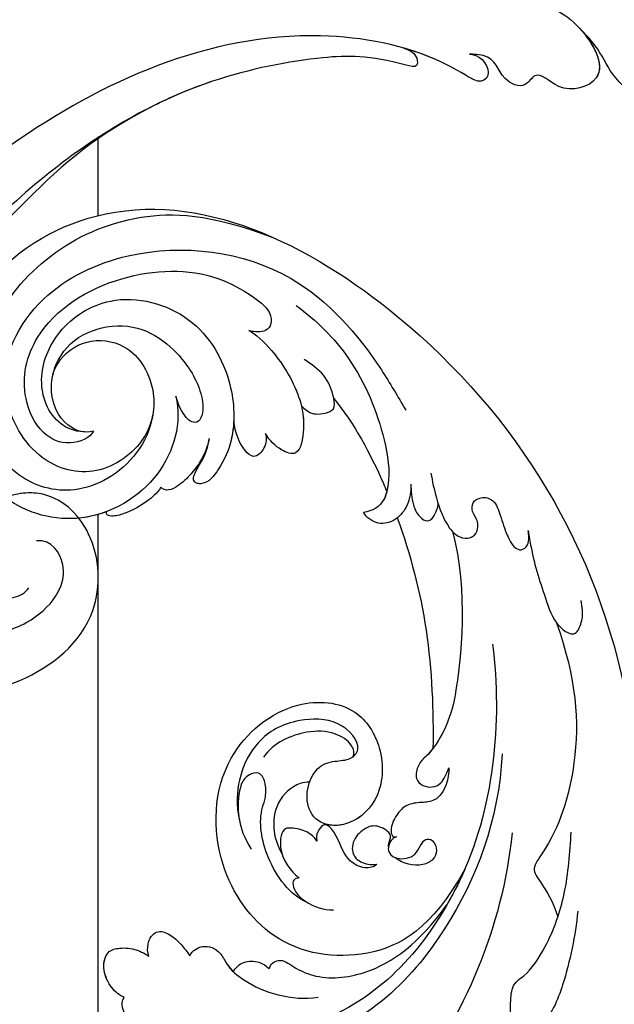
# Model space of a CAD drawing. Units: millimetres. Extents: x 817 to 2077, y 654 to 1545.
# Drawn here: x 1879 to 1889, y 1174 to 1191 of the extents above; entities that cross this region are included whole.
import ezdxf
from ezdxf.xclip import XClip

# ---------------------------------------------------------------- set-up
doc = ezdxf.new("R2010")
doc.units = ezdxf.units.MM
doc.header["$XCLIPFRAME"] = 2
for name, color, linetype in [('H-05.木作(粗線)', 3, 'Continuous'), ('H-06.木作(細線)', 8, 'Continuous'), ('H-08.木作(細線)', 8, 'Continuous')]:
    doc.layers.add(name, color=color, linetype=linetype)

# ---------------------------------------------------------------- blocks, each defined once
blk = doc.blocks.new('SE-21116L-d')
at = {"layer": 'H-08.木作(細線)'}
blk.add_lwpolyline([(10.256, -112.028, 0.209361), (30.85, -63.467, 0.159426), (12.232, -5.676, -0.017649), (4.597, 5.56)], format="xyb", dxfattribs=at)
for points, knots in [([(21.464, -58.942), (21.463, -53.136), (18.666, -41.268), (7.932, -27.918), (-4.354, -21.694), (-12.85, -20.918), (-19.217, -21.322), (-23.38, -17.674), (-24.043, -14.974)], [0, 0, 0, 0, 16.626899, 37.288426, 49.162139, 57.493335, 63.253764, 70.89092, 70.89092, 70.89092, 70.89092]), ([(21.464, -58.942), (21.463, -53.136), (18.666, -41.268), (7.932, -27.918), (-4.354, -21.694), (-12.85, -20.918), (-19.217, -21.322), (-23.38, -17.674), (-24.043, -14.974)], [0, 0, 0, 0, 16.626899, 37.288426, 49.162139, 57.493335, 63.253764, 70.89092, 70.89092, 70.89092, 70.89092]), ([(6.746, -36.945), (7.132, -37.413), (8.456, -37.54), (9.862, -38.269), (9.361, -39.547), (7.976, -38.707), (6.759, -36.653), (4.317, -35.1), (1.801, -34.622), (-0.495, -36.994), (1.379, -41.306), (5.182, -43.906), (7.711, -44.199), (9.238, -45.066), (9.806, -45.377)], [0, 0, 0, 0, 1.324242, 3.710313, 4.508207, 5.979211, 8.040627, 10.75291, 13.735986, 15.137873, 21.198981, 24.614951, 27.449076, 29.347163, 29.347163, 29.347163, 29.347163]), ([(1.014, -35.478), (0.864, -35.627), (-0.375, -37.271), (1.379, -41.306), (5.182, -43.906), (7.711, -44.199), (9.238, -45.066), (9.806, -45.377)], [14.432824, 14.432824, 14.432824, 14.432824, 15.137873, 21.198981, 24.614951, 27.449076, 29.347163, 29.347163, 29.347163, 29.347163]), ([(1.014, -35.478), (0.864, -35.627), (-0.375, -37.271), (1.379, -41.306), (5.182, -43.906), (7.711, -44.199), (9.238, -45.066), (9.806, -45.377)], [14.432824, 14.432824, 14.432824, 14.432824, 15.137873, 21.198981, 24.614951, 27.449076, 29.347163, 29.347163, 29.347163, 29.347163]), ([(11.971, -47.252), (11.608, -46.581), (9.861, -45.058), (4.817, -43.553), (4.752, -48.517), (7.54, -49.658), (5.975, -51.245), (7.626, -53.15), (9.517, -52.707), (10.274, -55.407), (9.797, -53.707), (7.834, -53.508), (7.62, -54.805), (8.834, -55.977), (11.872, -59.046), (18.189, -71.947), (15.118, -91.354), (5.698, -109.922), (-7.821, -120.352), (-22.179, -119.831), (-30.52, -113.011), (-31.268, -104.463), (-28.086, -97.277), (-20.463, -95.564), (-15.34, -98.683), (-15.384, -104.006), (-17.563, -106.294), (-19.825, -106.323), (-20.326, -105.293), (-20.283, -105.077)], [0, 0, 0, 0, 2.697529, 7.460353, 10.588415, 12.88655, 13.983174, 15.846762, 18.673425, 19.837971, 20.901737, 22.617466, 22.666506, 23.670843, 26.403163, 36.879378, 64.885992, 82.273909, 100.115844, 113.163168, 123.278331, 129.520202, 138.008175, 144.345835, 149.885422, 154.36555, 157.111237, 159.115585, 159.629521, 159.629521, 159.629521, 159.629521]), ([(11.971, -47.252), (11.608, -46.581), (9.861, -45.058), (4.817, -43.553), (4.752, -48.517), (7.54, -49.658), (5.975, -51.245), (7.626, -53.15), (9.517, -52.707), (10.274, -55.407), (9.797, -53.707), (7.834, -53.508), (7.62, -54.805), (8.834, -55.977), (10.361, -57.52), (11.501, -59.124), (12.078, -60.076)], [0, 0, 0, 0, 2.697529, 7.460353, 10.588415, 12.88655, 13.983174, 15.846762, 18.673425, 19.837971, 20.901737, 22.617466, 22.666506, 23.670843, 26.403163, 29.813269, 29.813269, 29.813269, 29.813269]), ([(9.809, -45.378), (8.294, -44.596), (4.815, -43.7), (4.752, -48.517), (7.54, -49.658), (5.975, -51.245), (7.626, -53.15), (9.517, -52.707), (10.274, -55.407), (9.797, -53.707), (7.834, -53.508), (7.62, -54.805), (8.834, -55.977), (10.361, -57.52), (11.501, -59.124), (12.078, -60.076)], [2.999144, 2.999144, 2.999144, 2.999144, 7.460353, 10.588415, 12.88655, 13.983174, 15.846762, 18.673425, 19.837971, 20.901737, 22.617466, 22.666506, 23.670843, 26.403163, 29.813269, 29.813269, 29.813269, 29.813269]), ([(12.078, -60.076), (11.803, -59.634), (11.196, -59.117), (10.115, -59.387), (12.224, -62.848), (13.365, -67.2), (14.213, -78.351), (10.417, -92.006), (2.766, -104.782), (-7.028, -114.932), (-17.958, -116.133), (-24.288, -112.468), (-26.432, -107.997), (-26.511, -103.658), (-25.142, -100.724), (-23.508, -99.417), (-21.727, -99.019), (-19.986, -99.533), (-19.766, -100.814)], [0, 0, 0, 0, 1.080876, 1.668337, 2.468199, 9.574261, 19.296197, 34.581682, 51.420153, 65.283979, 74.970541, 81.583681, 86.424717, 90.247496, 93.241292, 94.805924, 95.801417, 98.548367, 98.548367, 98.548367, 98.548367]), ([(12.078, -60.076), (11.803, -59.634), (11.196, -59.117), (10.115, -59.387), (12.224, -62.848), (13.365, -67.2), (14.213, -78.351), (10.417, -92.006), (2.766, -104.782), (-7.028, -114.932), (-17.958, -116.133), (-24.288, -112.468), (-26.432, -107.997), (-26.511, -103.658), (-25.142, -100.724), (-23.508, -99.417), (-21.727, -99.019), (-19.986, -99.533), (-19.766, -100.814)], [0, 0, 0, 0, 1.080876, 1.668337, 2.468199, 9.574261, 19.296197, 34.581682, 51.420153, 65.283979, 74.970541, 81.583681, 86.424717, 90.247496, 93.241292, 94.805924, 95.801417, 98.548367, 98.548367, 98.548367, 98.548367]), ([(12.078, -60.076), (11.803, -59.634), (11.196, -59.117), (10.115, -59.387), (12.224, -62.848), (13.365, -67.2), (13.958, -74.995), (13.261, -80.125), (12.884, -81.97)], [0, 0, 0, 0, 1.080876, 1.668337, 2.468199, 9.574261, 19.296197, 24.916133, 24.916133, 24.916133, 24.916133]), ([(12.884, -81.97), (11.666, -87.663), (8.034, -94.357), (2.023, -104.165), (-6.746, -110.025), (-13.501, -112.035), (-18.602, -111.867), (-21.249, -110.339), (-21.661, -108.466), (-21.116, -107.104), (-21.22, -106.14), (-22.086, -105.68), (-23.281, -107.013), (-23.284, -109.376), (-21.74, -112.836), (-16.317, -115.261), (-9.663, -114.308), (-4.983, -111.849), (-2.795, -110.172), (-1.066, -108.451)], [0, 0, 0, 0, 11.710148, 22.506969, 34.442881, 42.745743, 46.387461, 48.308025, 50.715373, 51.651651, 52.60653, 53.321918, 54.436748, 57.062999, 59.138341, 65.879456, 73.611446, 77.375683, 81.608133, 81.608133, 81.608133, 81.608133]), ([(12.884, -81.97), (11.666, -87.663), (8.034, -94.357), (2.023, -104.165), (-6.746, -110.025), (-13.501, -112.035), (-18.602, -111.867), (-21.249, -110.339), (-21.661, -108.466), (-21.214, -107.349), (-21.182, -106.96), (-21.181, -106.897)], [0, 0, 0, 0, 11.710148, 22.506969, 34.442881, 42.745743, 46.387461, 48.308025, 50.715373, 51.651651, 51.832352, 51.832352, 51.832352, 51.832352]), ([(12.884, -81.97), (11.666, -87.663), (8.034, -94.357), (2.023, -104.165), (-6.746, -110.025), (-13.501, -112.035), (-18.602, -111.867), (-21.249, -110.339), (-21.661, -108.466), (-21.214, -107.349), (-21.182, -106.96), (-21.181, -106.897)], [0, 0, 0, 0, 11.710148, 22.506969, 34.442881, 42.745743, 46.387461, 48.308025, 50.715373, 51.651651, 51.832352, 51.832352, 51.832352, 51.832352]), ([(-29.809, -111.902), (-29.888, -111.741), (-30.808, -109.72), (-31.268, -104.463), (-28.086, -97.277), (-20.463, -95.564), (-16.226, -98.143), (-15.608, -100.681), (-15.553, -101.279)], [122.727902, 122.727902, 122.727902, 122.727902, 123.278331, 129.520202, 138.008175, 144.345835, 149.885422, 151.535469, 151.535469, 151.535469, 151.535469]), ([(-29.809, -111.902), (-29.888, -111.741), (-30.808, -109.72), (-31.268, -104.463), (-28.086, -97.277), (-20.463, -95.564), (-16.226, -98.143), (-15.608, -100.681), (-15.553, -101.279)], [122.727902, 122.727902, 122.727902, 122.727902, 123.278331, 129.520202, 138.008175, 144.345835, 149.885422, 151.535469, 151.535469, 151.535469, 151.535469]), ([(-20.283, -105.077), (-20.331, -105.333), (-20.861, -106.065), (-22.762, -105.861), (-24.115, -104.407), (-23.736, -102.817), (-23.409, -102.486)], [0, 0, 0, 0, 0.699167, 2.64799, 4.898173, 6.318554, 6.318554, 6.318554, 6.318554])]:
    blk.add_open_spline(points, degree=3, knots=knots, dxfattribs=at)
blk = doc.blocks.new('SE-21039L-d')
at = {"layer": 'H-08.木作(細線)'}
for points, knots in [([(1.578, -37.936), (2.618, -29.899), (0.233, -15.602), (-11.609, 0.29), (-18.207, 6.695), (-27.996, 13.823), (-33.25, 17.133), (-37.083, 21.809)], [0, 0, 0, 0, 0.0572105, 0.1046729, 0.1400097, 0.1587617, 0.1828641, 0.1828641, 0.1828641, 0.1828641]), ([(-34.552, -67.03), (-33.516, -64.993), (-33.642, -59.817), (-39.366, -54.322), (-47.348, -54.599), (-53.711, -61.467), (-53.706, -72.763), (-40.824, -85.352), (-13.063, -79.035), (6.558, -59.377), (13.807, -35.307), (16.988, -26.289), (26.64, -8.528), (45.228, -6.88), (48.061, -10.885), (48.535, -12.132)], [0, 0, 0, 0, 0.0168584, 0.0347916, 0.051214, 0.0714848, 0.098182, 0.1254944, 0.1914249, 0.2800678, 0.3143809, 0.352378, 0.4038312, 0.436148, 0.4476005, 0.4476005, 0.4476005, 0.4476005]), ([(-34.552, -67.03), (-33.516, -64.993), (-33.642, -59.817), (-39.366, -54.322), (-47.348, -54.599), (-53.711, -61.467), (-53.706, -72.763), (-40.824, -85.352), (-13.063, -79.035), (6.558, -59.377), (13.807, -35.307), (16.988, -26.289), (26.64, -8.528), (45.228, -6.88), (48.061, -10.885), (48.535, -12.132)], [0, 0, 0, 0, 0.0168584, 0.0347916, 0.051214, 0.0714848, 0.098182, 0.1254944, 0.1914249, 0.2800678, 0.3143809, 0.352378, 0.4038312, 0.436148, 0.4476005, 0.4476005, 0.4476005, 0.4476005]), ([(-37.946, -56.21), (-38.546, -55.801), (-41.233, -54.387), (-47.348, -54.599), (-53.711, -61.467), (-53.706, -72.763), (-40.824, -85.352), (-13.063, -79.035), (6.558, -59.377), (13.807, -35.307), (16.988, -26.289), (26.64, -8.528), (45.228, -6.88), (48.061, -10.885), (48.535, -12.132)], [0.0296341, 0.0296341, 0.0296341, 0.0296341, 0.0347916, 0.051214, 0.0714848, 0.098182, 0.1254944, 0.1914249, 0.2800678, 0.3143809, 0.352378, 0.4038312, 0.436148, 0.4476005, 0.4476005, 0.4476005, 0.4476005]), ([(-0.81, -44.214), (0.223, -38.741), (-1.106, -27.993), (-8.313, -16.564), (-20.415, -13.035), (-24.598, -14.036), (-26.737, -15.311), (-27.069, -16.537), (-26.924, -16.828)], [0, 0, 0, 0, 0.0388064, 0.0802255, 0.1026862, 0.1093087, 0.1165223, 0.1187678, 0.1187678, 0.1187678, 0.1187678]), ([(-0.81, -44.214), (0.223, -38.741), (-1.106, -27.993), (-8.313, -16.564), (-20.415, -13.035), (-24.598, -14.036), (-26.737, -15.311), (-27.069, -16.537), (-26.924, -16.828)], [0, 0, 0, 0, 0.0388064, 0.0802255, 0.1026862, 0.1093087, 0.1165223, 0.1187678, 0.1187678, 0.1187678, 0.1187678]), ([(-19.422, -13.718), (-20.387, -13.574), (-22.246, -13.473), (-24.598, -14.036), (-26.737, -15.311), (-27.069, -16.537), (-26.924, -16.828)], [0.09611093, 0.09611093, 0.09611093, 0.09611093, 0.1026862, 0.10930874, 0.11652226, 0.11876785, 0.11876785, 0.11876785, 0.11876785]), ([(-3.754, -52.97), (-1.413, -46.869), (-0.31, -38.939), (-3.292, -26.808), (-6.944, -19.966), (-16.58, -15.24), (-21.329, -15.106), (-23.082, -15.847)], [0, 0, 0, 0, 0.0503329, 0.0536396, 0.0942305, 0.1102088, 0.1197028, 0.1197028, 0.1197028, 0.1197028]), ([(-26.924, -16.828), (-27.344, -16.925), (-28.152, -17.266), (-29.285, -18.629), (-29.335, -20.235), (-28.402, -20.797), (-27.099, -21.072), (-26.188, -20.866), (-25.734, -20.704)], [0, 0, 0, 0, 0.00307637, 0.00626453, 0.00947168, 0.01271124, 0.01646341, 0.0197056, 0.0197056, 0.0197056, 0.0197056]), ([(-26.924, -16.828), (-27.344, -16.925), (-28.152, -17.266), (-29.285, -18.629), (-29.335, -20.235), (-28.402, -20.797), (-27.099, -21.072), (-26.188, -20.866), (-25.734, -20.704)], [0, 0, 0, 0, 0.00307637, 0.00626453, 0.00947168, 0.01271124, 0.01646341, 0.0197056, 0.0197056, 0.0197056, 0.0197056]), ([(-26.924, -16.828), (-27.344, -16.925), (-28.152, -17.266), (-29.136, -18.449), (-29.278, -19.285), (-29.27, -19.567)], [0, 0, 0, 0, 0.003076371, 0.006264533, 0.008223892, 0.008223892, 0.008223892, 0.008223892]), ([(-29.252, -19.77), (-29.237, -19.872), (-29.111, -20.37), (-28.402, -20.797), (-27.099, -21.072), (-26.188, -20.866), (-25.734, -20.704)], [0.0087094, 0.0087094, 0.0087094, 0.0087094, 0.00947168, 0.01271124, 0.01646341, 0.0197056, 0.0197056, 0.0197056, 0.0197056]), ([(-25.734, -20.704), (-25.897, -20.966), (-26.163, -21.848), (-25.66, -23.077), (-24.379, -22.926), (-23.336, -22.341), (-22.666, -21.805), (-22.387, -21.531)], [0, 0, 0, 0, 0.00205473, 0.00508366, 0.00826022, 0.01159719, 0.01442516, 0.01442516, 0.01442516, 0.01442516]), ([(-25.734, -20.704), (-25.897, -20.966), (-26.163, -21.848), (-25.66, -23.077), (-24.379, -22.926), (-23.336, -22.341), (-22.666, -21.805), (-22.387, -21.531)], [0, 0, 0, 0, 0.00205473, 0.00508366, 0.00826022, 0.01159719, 0.01442516, 0.01442516, 0.01442516, 0.01442516]), ([(-25.734, -20.704), (-25.897, -20.966), (-26.163, -21.848), (-25.66, -23.077), (-24.379, -22.926), (-23.336, -22.341), (-22.666, -21.805), (-22.387, -21.531)], [0, 0, 0, 0, 0.00205473, 0.00508366, 0.00826022, 0.01159719, 0.01442516, 0.01442516, 0.01442516, 0.01442516]), ([(-22.387, -21.531), (-22.238, -22.047), (-21.49, -22.796), (-20.077, -22.62), (-18.964, -21.25), (-17.162, -20.407), (-14.376, -19.894), (-12.1, -20.249), (-11.07, -20.676)], [0, 0, 0, 0, 0.00309264, 0.00695521, 0.00934751, 0.0143232, 0.0223288, 0.03061642, 0.03061642, 0.03061642, 0.03061642]), ([(-22.387, -21.531), (-22.238, -22.047), (-21.49, -22.796), (-20.077, -22.62), (-18.964, -21.25), (-17.162, -20.407), (-14.376, -19.894), (-12.1, -20.249), (-11.07, -20.676)], [0, 0, 0, 0, 0.00309264, 0.00695521, 0.00934751, 0.0143232, 0.0223288, 0.03061642, 0.03061642, 0.03061642, 0.03061642]), ([(-22.387, -21.531), (-22.238, -22.047), (-21.49, -22.796), (-20.077, -22.62), (-19.241, -21.59), (-18.736, -21.223), (-18.486, -21.077)], [0, 0, 0, 0, 0.00309264, 0.00695521, 0.00934751, 0.01153151, 0.01153151, 0.01153151, 0.01153151]), ([(-18.486, -21.077), (-18.417, -21.473), (-17.908, -22.204), (-16.633, -22.465), (-15.92, -22.236), (-15.628, -22.023)], [0, 0, 0, 0, 0.002913752, 0.005889868, 0.008401225, 0.008401225, 0.008401225, 0.008401225]), ([(-18.486, -21.077), (-18.417, -21.473), (-17.908, -22.204), (-16.633, -22.465), (-15.92, -22.236), (-15.628, -22.023)], [0, 0, 0, 0, 0.002913752, 0.005889868, 0.008401225, 0.008401225, 0.008401225, 0.008401225]), ([(-18.486, -21.077), (-18.417, -21.473), (-17.908, -22.204), (-16.633, -22.465), (-15.92, -22.236), (-15.628, -22.023)], [0, 0, 0, 0, 0.002913752, 0.005889868, 0.008401225, 0.008401225, 0.008401225, 0.008401225]), ([(8.478, -32.833), (8.764, -30.771), (8.888, -27.169), (8.321, -23.32), (6.608, -20.871), (5.553, -21.546), (4.855, -23.456), (4.491, -25.653), (5.599, -26.521), (6.815, -29.75), (7.234, -34.273), (6.681, -37.466), (6.385, -39.169)], [0, 0, 0, 0, 0.01557537, 0.02584358, 0.02964303, 0.03288526, 0.03798497, 0.04129193, 0.04583055, 0.05347435, 0.06454507, 0.07720517, 0.07720517, 0.07720517, 0.07720517]), ([(8.478, -32.833), (8.764, -30.771), (8.888, -27.169), (8.321, -23.32), (6.608, -20.871), (5.553, -21.546), (4.855, -23.456), (4.491, -25.653), (5.599, -26.521), (6.815, -29.75), (7.234, -34.273), (6.681, -37.466), (6.385, -39.169)], [0, 0, 0, 0, 0.01557537, 0.02584358, 0.02964303, 0.03288526, 0.03798497, 0.04129193, 0.04583055, 0.05347435, 0.06454507, 0.07720517, 0.07720517, 0.07720517, 0.07720517]), ([(-15.628, -22.023), (-15.629, -22.255), (-15.489, -22.622), (-14.953, -23), (-14.39, -22.959), (-13.414, -22.559), (-11.081, -22.111), (-6.565, -23.725), (-3.875, -27.098), (-2.367, -30.726)], [0, 0, 0, 0, 0.00110177, 0.00245922, 0.00451392, 0.00664612, 0.01101516, 0.02157543, 0.03986688, 0.03986688, 0.03986688, 0.03986688]), ([(-15.628, -22.023), (-15.629, -22.255), (-15.489, -22.622), (-14.953, -23), (-14.39, -22.959), (-13.414, -22.559), (-11.081, -22.111), (-6.565, -23.725), (-3.875, -27.098), (-2.367, -30.726)], [0, 0, 0, 0, 0.00110177, 0.00245922, 0.00451392, 0.00664612, 0.01101516, 0.02157543, 0.03986688, 0.03986688, 0.03986688, 0.03986688]), ([(-15.628, -22.023), (-15.629, -22.255), (-15.489, -22.622), (-14.953, -23), (-14.39, -22.959), (-13.414, -22.559), (-11.081, -22.111), (-6.565, -23.725), (-3.875, -27.098), (-2.367, -30.726)], [0, 0, 0, 0, 0.00110177, 0.00245922, 0.00451392, 0.00664612, 0.01101516, 0.02157543, 0.03986688, 0.03986688, 0.03986688, 0.03986688]), ([(-1.585, -34.035), (-3.106, -28.524), (-7.477, -24.383), (-15.777, -23.641), (-22.519, -29.565), (-24.216, -38.193), (-19.468, -44.557), (-13.799, -45.487), (-10.496, -42.299), (-9.681, -38.195), (-11.798, -35.159), (-14.618, -34.751), (-16.238, -36.631), (-15.986, -39.4), (-14.535, -40.306), (-13.058, -40.686), (-12.304, -42.126), (-14.78, -43.943), (-18.834, -42.885), (-21.118, -40.701), (-21.977, -37.602), (-21.622, -34.866), (-20.93, -33.468)], [0, 0, 0, 0, 0.0213968, 0.0422816, 0.0601609, 0.0816299, 0.0988718, 0.111107, 0.1203268, 0.1311783, 0.1394443, 0.1447619, 0.1495139, 0.1563092, 0.160791, 0.1642171, 0.167116, 0.1735602, 0.1800481, 0.1899338, 0.1982492, 0.2036599, 0.2036599, 0.2036599, 0.2036599]), ([(-1.585, -34.035), (-3.106, -28.524), (-7.477, -24.383), (-15.777, -23.641), (-22.519, -29.565), (-24.216, -38.193), (-19.468, -44.557), (-13.799, -45.487), (-10.496, -42.299), (-9.681, -38.195), (-11.798, -35.159), (-14.618, -34.751), (-16.238, -36.631), (-15.986, -39.4), (-14.535, -40.306), (-13.058, -40.686), (-12.304, -42.126), (-14.78, -43.943), (-18.834, -42.885), (-21.118, -40.701), (-21.977, -37.602), (-21.622, -34.866), (-20.93, -33.468)], [0, 0, 0, 0, 0.0213968, 0.0422816, 0.0601609, 0.0816299, 0.0988718, 0.111107, 0.1203268, 0.1311783, 0.1394443, 0.1447619, 0.1495139, 0.1563092, 0.160791, 0.1642171, 0.167116, 0.1735602, 0.1800481, 0.1899338, 0.1982492, 0.2036599, 0.2036599, 0.2036599, 0.2036599]), ([(-1.585, -34.035), (-3.106, -28.524), (-7.477, -24.383), (-15.777, -23.641), (-22.519, -29.565), (-24.216, -38.193), (-19.468, -44.557), (-13.799, -45.487), (-10.496, -42.299), (-9.681, -38.195), (-11.656, -35.362), (-13.398, -34.95), (-13.901, -34.979)], [0, 0, 0, 0, 0.0213968, 0.0422816, 0.0601609, 0.0816299, 0.0988718, 0.111107, 0.1203268, 0.1311783, 0.1394443, 0.1431282, 0.1431282, 0.1431282, 0.1431282]), ([(-14.962, -30.062), (-15.107, -30.018), (-15.512, -29.797), (-15.153, -28.839), (-13.703, -27.986), (-12.301, -27.931), (-11.541, -28.124)], [0, 0, 0, 0, 0.0010388, 0.00259186, 0.00622439, 0.01232789, 0.01232789, 0.01232789, 0.01232789]), ([(-14.962, -30.062), (-15.107, -30.018), (-15.512, -29.797), (-15.153, -28.839), (-13.703, -27.986), (-12.301, -27.931), (-11.541, -28.124)], [0, 0, 0, 0, 0.0010388, 0.00259186, 0.00622439, 0.01232789, 0.01232789, 0.01232789, 0.01232789]), ([(-13.833, -28.21), (-15.368, -28.467), (-18.184, -30.779), (-19.534, -34.209), (-19.249, -35.951), (-19.565, -37.273), (-20.326, -38.029), (-21.277, -37.42), (-21.697, -36.519), (-21.297, -33.663), (-20.169, -32.14), (-19.454, -31.476)], [0, 0, 0, 0, 0.01138566, 0.02178366, 0.02414147, 0.02667202, 0.02905113, 0.03135868, 0.03492971, 0.04060633, 0.04790447, 0.04790447, 0.04790447, 0.04790447]), ([(-13.833, -28.21), (-15.368, -28.467), (-18.184, -30.779), (-19.534, -34.209), (-19.249, -35.951), (-19.565, -37.273), (-20.326, -38.029), (-21.277, -37.42), (-21.697, -36.519), (-21.297, -33.663), (-20.169, -32.14), (-19.454, -31.476)], [0, 0, 0, 0, 0.01138566, 0.02178366, 0.02414147, 0.02667202, 0.02905113, 0.03135868, 0.03492971, 0.04060633, 0.04790447, 0.04790447, 0.04790447, 0.04790447]), ([(-14.252, -33.42), (-14.524, -33.701), (-15.286, -34.091), (-16.411, -34.034), (-17.387, -33.79), (-17.258, -31.734), (-15.838, -30.405), (-14.962, -30.062)], [0, 0, 0, 0, 0.00286077, 0.00628545, 0.00788045, 0.01234351, 0.01936737, 0.01936737, 0.01936737, 0.01936737]), ([(-14.252, -33.42), (-14.524, -33.701), (-15.286, -34.091), (-16.411, -34.034), (-17.387, -33.79), (-17.258, -31.734), (-15.838, -30.405), (-14.962, -30.062)], [0, 0, 0, 0, 0.00286077, 0.00628545, 0.00788045, 0.01234351, 0.01936737, 0.01936737, 0.01936737, 0.01936737]), ([(-3.754, -52.97), (-1.413, -46.869), (-0.31, -38.939), (-2.081, -31.734), (-2.281, -31.019), (-2.367, -30.726)], [0, 0, 0, 0, 0.0503329, 0.05363962, 0.0559673, 0.0559673, 0.0559673, 0.0559673]), ([(-1.585, -34.035), (-1.651, -33.65), (-1.811, -32.835), (-2.081, -31.734), (-2.281, -31.019), (-2.367, -30.726)], [0.047416152, 0.047416152, 0.047416152, 0.047416152, 0.0503329, 0.05363962, 0.055967298, 0.055967298, 0.055967298, 0.055967298]), ([(-16.003, -38.1), (-16.277, -38.043), (-17.269, -37.587), (-18.416, -35.885), (-18.169, -33.668), (-17.502, -32.437), (-16.768, -31.581)], [0, 0, 0, 0, 0.00202253, 0.00828521, 0.01442156, 0.01794025, 0.01794025, 0.01794025, 0.01794025]), ([(-16.003, -38.1), (-16.277, -38.043), (-17.269, -37.587), (-18.416, -35.885), (-18.169, -33.668), (-17.502, -32.437), (-16.768, -31.581)], [0, 0, 0, 0, 0.00202253, 0.00828521, 0.01442156, 0.01794025, 0.01794025, 0.01794025, 0.01794025]), ([(-8.869, -32.706), (-9.048, -32.42), (-9.897, -32.015), (-11.669, -32.513), (-12.324, -33.838), (-13.375, -34.845), (-13.988, -34.999), (-14.378, -34.376), (-14.403, -33.878), (-14.252, -33.42)], [0, 0, 0, 0, 0.00228648, 0.00527157, 0.01102036, 0.01382248, 0.01540664, 0.01715139, 0.01909933, 0.01909933, 0.01909933, 0.01909933]), ([(-8.869, -32.706), (-9.048, -32.42), (-9.897, -32.015), (-11.669, -32.513), (-12.324, -33.838), (-13.375, -34.845), (-13.988, -34.999), (-14.378, -34.376), (-14.403, -33.878), (-14.252, -33.42)], [0, 0, 0, 0, 0.00228648, 0.00527157, 0.01102036, 0.01382248, 0.01540664, 0.01715139, 0.01909933, 0.01909933, 0.01909933, 0.01909933]), ([(-8.869, -32.706), (-9.048, -32.42), (-9.897, -32.015), (-11.669, -32.513), (-12.324, -33.838), (-13.364, -34.834), (-13.792, -34.95), (-13.923, -34.9)], [0, 0, 0, 0, 0.00228648, 0.00527157, 0.01102036, 0.01382248, 0.01529829, 0.01529829, 0.01529829, 0.01529829]), ([(1.067, -55.996), (3.772, -51.781), (5.781, -45.68), (5.283, -38.613), (3.555, -34.847), (5.456, -34.399), (6.967, -31.978)], [0, 0, 0, 0, 0.0252304, 0.0453383, 0.04994471, 0.0589759, 0.0589759, 0.0589759, 0.0589759]), ([(1.067, -55.996), (3.772, -51.781), (5.781, -45.68), (5.283, -38.613), (3.555, -34.847), (5.456, -34.399), (6.967, -31.978)], [0, 0, 0, 0, 0.0252304, 0.0453383, 0.04994471, 0.0589759, 0.0589759, 0.0589759, 0.0589759]), ([(-8.278, -34.4), (-8.328, -34.552), (-8.331, -34.824), (-8.19, -35.485), (-9.376, -35.946), (-10.437, -35.675), (-11.387, -34.318), (-11.179, -33.064), (-10.332, -32.5), (-9.325, -32.516), (-8.869, -32.706)], [0.03026755, 0.03026755, 0.03026755, 0.03026755, 0.03141324, 0.03219927, 0.03479666, 0.03744758, 0.04075137, 0.04438753, 0.04717872, 0.05025783, 0.05025783, 0.05025783, 0.05025783]), ([(-8.278, -34.4), (-8.328, -34.552), (-8.331, -34.824), (-8.19, -35.485), (-9.376, -35.946), (-10.437, -35.675), (-11.387, -34.318), (-11.179, -33.064), (-10.332, -32.5), (-9.325, -32.516), (-8.869, -32.706)], [0.03026755, 0.03026755, 0.03026755, 0.03026755, 0.03141324, 0.03219927, 0.03479666, 0.03744758, 0.04075137, 0.04438753, 0.04717872, 0.05025783, 0.05025783, 0.05025783, 0.05025783]), ([(-8.278, -34.4), (-8.328, -34.552), (-8.331, -34.824), (-8.19, -35.485), (-9.376, -35.946), (-10.437, -35.675), (-11.387, -34.318), (-11.179, -33.064), (-10.332, -32.5), (-9.325, -32.516), (-8.869, -32.706)], [0.03026755, 0.03026755, 0.03026755, 0.03026755, 0.03141324, 0.03219927, 0.03479666, 0.03744758, 0.04075137, 0.04438753, 0.04717872, 0.05025783, 0.05025783, 0.05025783, 0.05025783]), ([(-7.801, -35.345), (-7.931, -35.286), (-8.269, -34.919), (-8.379, -34), (-7.558, -33.507), (-6.723, -33.681), (-6.044, -34.052), (-5.703, -34.866), (-5.537, -35.776), (-4.715, -35.872), (-4.153, -34.968), (-4.354, -34.101), (-5.388, -33.266), (-6.75, -33.233), (-7.499, -33.606)], [0, 0, 0, 0, 0.00104704, 0.00345688, 0.00563443, 0.00759439, 0.00959138, 0.01150371, 0.01355071, 0.01516514, 0.01696338, 0.01885736, 0.02146382, 0.027434, 0.027434, 0.027434, 0.027434]), ([(-7.801, -35.345), (-7.931, -35.286), (-8.269, -34.919), (-8.379, -34), (-7.558, -33.507), (-6.723, -33.681), (-6.044, -34.052), (-5.703, -34.866), (-5.537, -35.776), (-4.715, -35.872), (-4.153, -34.968), (-4.354, -34.101), (-5.388, -33.266), (-6.75, -33.233), (-7.499, -33.606)], [0, 0, 0, 0, 0.00104704, 0.00345688, 0.00563443, 0.00759439, 0.00959138, 0.01150371, 0.01355071, 0.01516514, 0.01696338, 0.01885736, 0.02146382, 0.027434, 0.027434, 0.027434, 0.027434]), ([(-7.801, -35.345), (-7.931, -35.286), (-8.187, -35.009), (-8.288, -34.618), (-8.278, -34.4)], [0, 0, 0, 0, 0.001047039, 0.002616848, 0.002616848, 0.002616848, 0.002616848]), ([(-4.894, -42.02), (-4.777, -41.574), (-4.659, -40.541), (-5.174, -39.047), (-6.494, -38.625), (-7.666, -38.23), (-8.31, -37.099), (-8.496, -36.017), (-8.265, -35.354), (-8.013, -35.25), (-7.801, -35.345)], [0, 0, 0, 0, 0.00355778, 0.00768244, 0.01043655, 0.01345013, 0.01641186, 0.01980778, 0.02103397, 0.02167459, 0.02167459, 0.02167459, 0.02167459]), ([(-4.894, -42.02), (-4.777, -41.574), (-4.659, -40.541), (-5.174, -39.047), (-6.494, -38.625), (-7.666, -38.23), (-8.31, -37.099), (-8.496, -36.017), (-8.265, -35.354), (-8.013, -35.25), (-7.801, -35.345)], [0, 0, 0, 0, 0.00355778, 0.00768244, 0.01043655, 0.01345013, 0.01641186, 0.01980778, 0.02103397, 0.02167459, 0.02167459, 0.02167459, 0.02167459]), ([(-4.894, -42.02), (-4.777, -41.574), (-4.659, -40.541), (-5.174, -39.047), (-6.494, -38.625), (-7.666, -38.23), (-8.31, -37.099), (-8.496, -36.017), (-8.265, -35.354), (-8.013, -35.25), (-7.801, -35.345)], [0, 0, 0, 0, 0.00355778, 0.00768244, 0.01043655, 0.01345013, 0.01641186, 0.01980778, 0.02103397, 0.02167459, 0.02167459, 0.02167459, 0.02167459]), ([(-12.94, -41.041), (-12.871, -41.39), (-13.448, -42.26), (-15.289, -42.731), (-17.568, -42.187), (-19.739, -40.631), (-20.271, -39.221)], [0, 0, 0, 0, 0.00180887, 0.0058844, 0.01289968, 0.02384218, 0.02384218, 0.02384218, 0.02384218]), ([(-12.94, -41.041), (-12.871, -41.39), (-13.448, -42.26), (-15.289, -42.731), (-17.568, -42.187), (-19.739, -40.631), (-20.271, -39.221)], [0, 0, 0, 0, 0.00180887, 0.0058844, 0.01289968, 0.02384218, 0.02384218, 0.02384218, 0.02384218]), ([(-9.261, -61.414), (-6.781, -56.898), (-5.933, -50.739), (-5.695, -45.583), (-6.492, -42.99), (-7.453, -41.892), (-7.53, -40.535), (-6.764, -39.985), (-5.804, -40.054), (-5.133, -40.572), (-4.945, -41.489), (-4.894, -42.02)], [0, 0, 0, 0, 0.02450149, 0.02614482, 0.04433118, 0.0495503, 0.05321628, 0.05568255, 0.05779487, 0.06005984, 0.06296138, 0.06296138, 0.06296138, 0.06296138]), ([(-9.261, -61.414), (-6.781, -56.898), (-5.933, -50.739), (-5.695, -45.583), (-6.492, -42.99), (-7.453, -41.892), (-7.53, -40.535), (-6.764, -39.985), (-5.804, -40.054), (-5.133, -40.572), (-4.945, -41.489), (-4.894, -42.02)], [0, 0, 0, 0, 0.02450149, 0.02614482, 0.04433118, 0.0495503, 0.05321628, 0.05568255, 0.05779487, 0.06005984, 0.06296138, 0.06296138, 0.06296138, 0.06296138]), ([(-6.57, -43.278), (-6.693, -42.996), (-7.001, -42.408), (-7.453, -41.892), (-7.53, -40.535), (-6.764, -39.985), (-5.804, -40.054), (-5.133, -40.572), (-4.945, -41.489), (-4.894, -42.02)], [0.04049619, 0.04049619, 0.04049619, 0.04049619, 0.04433118, 0.0495503, 0.05321628, 0.05568255, 0.05779487, 0.06005984, 0.06296138, 0.06296138, 0.06296138, 0.06296138]), ([(-14.033, -61.425), (-12.226, -58.709), (-9.031, -52.735), (-7.252, -46.306), (-6.57, -43.278)], [0.02807194, 0.02807194, 0.02807194, 0.02807194, 0.05192615, 0.07740137, 0.07740137, 0.07740137, 0.07740137]), ([(-14.033, -61.425), (-12.226, -58.709), (-9.031, -52.735), (-7.252, -46.306), (-6.57, -43.278)], [0.02807194, 0.02807194, 0.02807194, 0.02807194, 0.05192615, 0.07740137, 0.07740137, 0.07740137, 0.07740137]), ([(-14.033, -61.425), (-12.226, -58.709), (-9.031, -52.735), (-7.252, -46.306), (-6.57, -43.278)], [0.02807194, 0.02807194, 0.02807194, 0.02807194, 0.05192615, 0.07740137, 0.07740137, 0.07740137, 0.07740137]), ([(-3.06, -62.972), (-2.885, -62.539), (-2.114, -60.634), (-0.522, -58.097), (0.967, -55.753), (2.845, -55.178), (3.159, -56.479), (3.01, -57.423), (2.745, -58.049), (2.635, -58.309)], [0, 0, 0, 0, 1.45089, 6.372496, 9.179622, 10.203918, 11.223451, 12.445033, 13.310044, 13.310044, 13.310044, 13.310044]), ([(-3.06, -62.972), (-2.885, -62.539), (-2.114, -60.634), (-0.522, -58.097), (0.967, -55.753), (2.845, -55.178), (3.159, -56.479), (3.01, -57.423), (2.745, -58.049), (2.635, -58.309)], [0, 0, 0, 0, 1.45089, 6.372496, 9.179622, 10.203918, 11.223451, 12.445033, 13.310044, 13.310044, 13.310044, 13.310044]), ([(-33.974, -59.287), (-34.05, -59), (-34.65, -57.92), (-35.912, -56.727), (-37.086, -56.005), (-37.783, -55.879), (-37.939, -56.11), (-37.946, -56.21)], [0, 0, 0, 0, 0.00219662, 0.00923709, 0.01193145, 0.01319901, 0.01387377, 0.01387377, 0.01387377, 0.01387377]), ([(-33.974, -59.287), (-34.05, -59), (-34.65, -57.92), (-35.912, -56.727), (-37.086, -56.005), (-37.783, -55.879), (-37.939, -56.11), (-37.946, -56.21)], [0, 0, 0, 0, 0.00219662, 0.00923709, 0.01193145, 0.01319901, 0.01387377, 0.01387377, 0.01387377, 0.01387377]), ([(-33.974, -59.287), (-34.05, -59), (-34.65, -57.92), (-35.912, -56.727), (-37.086, -56.005), (-37.783, -55.879), (-37.939, -56.11), (-37.946, -56.21)], [0, 0, 0, 0, 0.00219662, 0.00923709, 0.01193145, 0.01319901, 0.01387377, 0.01387377, 0.01387377, 0.01387377]), ([(-36.061, -65.003), (-35.952, -63.762), (-36.766, -60.282), (-40.656, -56.674), (-46.517, -57.004), (-50.919, -61.743), (-51.505, -69.347), (-48.013, -76.356), (-41.808, -81.301), (-35.481, -82.621), (-29.655, -81.91)], [0, 0, 0, 0, 0.0065747, 0.0204172, 0.0327242, 0.0481923, 0.0663262, 0.086267, 0.1061847, 0.1236822, 0.1236822, 0.1236822, 0.1236822]), ([(-40.6, -62.545), (-41.358, -62.117), (-43.474, -62.473), (-45.025, -64.806), (-45.154, -67.557), (-43.078, -70.086), (-39.061, -70.514), (-35.937, -67.11), (-35.907, -62.421), (-39.667, -58.484), (-45.21, -59.015), (-50.062, -64.805), (-48.255, -72.621), (-39.965, -79.326), (-27.894, -80.67), (-19.767, -74.906), (-16.372, -71.363), (-15.464, -70.415)], [0, 0, 0, 0, 0.0043175, 0.0116724, 0.0183397, 0.0258227, 0.0334875, 0.0449013, 0.0550956, 0.0663434, 0.077792, 0.0920831, 0.1143378, 0.1342937, 0.1683296, 0.1949331, 0.20466, 0.20466, 0.20466, 0.20466]), ([(-40.6, -62.545), (-41.358, -62.117), (-43.474, -62.473), (-45.025, -64.806), (-45.154, -67.557), (-43.078, -70.086), (-39.061, -70.514), (-35.937, -67.11), (-35.907, -62.421), (-39.667, -58.484), (-45.21, -59.015), (-48.229, -62.618), (-48.856, -65.003), (-48.94, -65.54)], [0, 0, 0, 0, 0.00431752, 0.01167237, 0.01833975, 0.02582273, 0.03348752, 0.04490131, 0.05509559, 0.06634336, 0.07779199, 0.09208311, 0.09620439, 0.09620439, 0.09620439, 0.09620439]), ([(-30.973, -64.215), (-30.965, -63.775), (-31.034, -62.645), (-31.659, -61.062), (-32.427, -59.861), (-33.169, -59.167), (-33.773, -59.107), (-33.974, -59.287)], [0, 0, 0, 0, 0.00334368, 0.00824386, 0.01204095, 0.01418748, 0.01584748, 0.01584748, 0.01584748, 0.01584748]), ([(-30.973, -64.215), (-30.965, -63.775), (-31.034, -62.645), (-31.659, -61.062), (-32.427, -59.861), (-33.169, -59.167), (-33.773, -59.107), (-33.974, -59.287)], [0, 0, 0, 0, 0.00334368, 0.00824386, 0.01204095, 0.01418748, 0.01584748, 0.01584748, 0.01584748, 0.01584748]), ([(-30.973, -64.215), (-30.965, -63.775), (-31.034, -62.645), (-31.659, -61.062), (-32.427, -59.861), (-33.169, -59.167), (-33.773, -59.107), (-33.974, -59.287)], [0, 0, 0, 0, 0.00334368, 0.00824386, 0.01204095, 0.01418748, 0.01584748, 0.01584748, 0.01584748, 0.01584748]), ([(-41.304, -62.297), (-42.236, -62.138), (-44.422, -62.592), (-46.407, -65.777), (-45.611, -70.438), (-41.59, -74.534), (-34.639, -74.36), (-30.24, -69.817), (-28.894, -65.126), (-29.398, -62.216), (-30.197, -60.473), (-31.031, -60.286), (-31.521, -60.417), (-31.494, -61.258), (-31.009, -62.439), (-30.9, -63.552), (-30.973, -64.215)], [0, 0, 0, 0, 0.0035159, 0.0131343, 0.0234953, 0.0357799, 0.0524711, 0.0682476, 0.0797106, 0.0863447, 0.0907541, 0.0917077, 0.0924404, 0.0941787, 0.0971528, 0.1020012, 0.1020012, 0.1020012, 0.1020012]), ([(-29.307, -66.086), (-29.208, -65.564), (-29.063, -64.147), (-29.398, -62.216), (-30.197, -60.473), (-31.031, -60.286), (-31.521, -60.417), (-31.494, -61.258), (-31.009, -62.439), (-30.9, -63.552), (-30.973, -64.215)], [0.07581926, 0.07581926, 0.07581926, 0.07581926, 0.0797106, 0.08634467, 0.09075411, 0.09170774, 0.09244045, 0.09417868, 0.09715281, 0.10200117, 0.10200117, 0.10200117, 0.10200117]), ([(-29.307, -66.086), (-29.208, -65.564), (-29.063, -64.147), (-29.398, -62.216), (-30.197, -60.473), (-31.031, -60.286), (-31.521, -60.417), (-31.494, -61.258), (-31.009, -62.439), (-30.9, -63.552), (-30.973, -64.215)], [0.07581926, 0.07581926, 0.07581926, 0.07581926, 0.0797106, 0.08634467, 0.09075411, 0.09170774, 0.09244045, 0.09417868, 0.09715281, 0.10200117, 0.10200117, 0.10200117, 0.10200117]), ([(-40.6, -62.545), (-40.73, -61.923), (-42.373, -60.697), (-45.012, -61.267), (-47.56, -64.55), (-47.535, -70.34), (-41.854, -76.167), (-34.822, -78.045), (-30.624, -76.914), (-28.381, -75.899), (-28.089, -74.613), (-28.672, -73.894), (-29.595, -73.786), (-29.855, -73.834)], [0, 0, 0, 0, 0.00519676, 0.01112786, 0.01867467, 0.03203794, 0.05336968, 0.0731577, 0.08148245, 0.0865747, 0.08892136, 0.09095901, 0.09448069, 0.09448069, 0.09448069, 0.09448069]), ([(-40.6, -62.545), (-40.73, -61.923), (-42.373, -60.697), (-45.012, -61.267), (-47.56, -64.55), (-47.535, -70.34), (-41.854, -76.167), (-34.822, -78.045), (-30.624, -76.914), (-28.381, -75.899), (-28.089, -74.613), (-28.672, -73.894), (-29.595, -73.786), (-29.855, -73.834)], [0, 0, 0, 0, 0.00519676, 0.01112786, 0.01867467, 0.03203794, 0.05336968, 0.0731577, 0.08148245, 0.0865747, 0.08892136, 0.09095901, 0.09448069, 0.09448069, 0.09448069, 0.09448069]), ([(-26.481, -76.809), (-24.557, -76.019), (-20.572, -73.617), (-16.976, -68.65), (-15.399, -64.835), (-15.388, -62.312), (-16.172, -61.486), (-16.913, -61.207)], [0, 0, 0, 0, 0.01545198, 0.03373458, 0.04348598, 0.04634275, 0.05156849, 0.05156849, 0.05156849, 0.05156849]), ([(-26.481, -76.809), (-24.557, -76.019), (-20.572, -73.617), (-16.976, -68.65), (-15.399, -64.835), (-15.388, -62.312), (-16.172, -61.486), (-16.913, -61.207)], [0, 0, 0, 0, 0.01545198, 0.03373458, 0.04348598, 0.04634275, 0.05156849, 0.05156849, 0.05156849, 0.05156849]), ([(-13.589, -64.46), (-13.403, -63.854), (-13.358, -62.72), (-13.974, -61.213), (-15.501, -60.37), (-16.538, -60.87), (-16.913, -61.207)], [0, 0, 0, 0, 0.00426823, 0.00811214, 0.01174729, 0.01556129, 0.01556129, 0.01556129, 0.01556129]), ([(-13.589, -64.46), (-13.403, -63.854), (-13.358, -62.72), (-13.974, -61.213), (-15.501, -60.37), (-16.538, -60.87), (-16.913, -61.207)], [0, 0, 0, 0, 0.00426823, 0.00811214, 0.01174729, 0.01556129, 0.01556129, 0.01556129, 0.01556129]), ([(-14.033, -61.425), (-14.07, -61.379), (-14.436, -60.958), (-15.501, -60.37), (-16.538, -60.87), (-16.913, -61.207)], [0.007687082, 0.007687082, 0.007687082, 0.007687082, 0.008112144, 0.011747288, 0.015561293, 0.015561293, 0.015561293, 0.015561293]), ([(-15.406, -63.386), (-15.407, -63.146), (-15.496, -62.198), (-16.172, -61.486), (-16.913, -61.207)], [0.04460298, 0.04460298, 0.04460298, 0.04460298, 0.046342752, 0.051568493, 0.051568493, 0.051568493, 0.051568493]), ([(-12.156, -65.759), (-11.893, -65.103), (-11.154, -63.654), (-10.025, -61.894), (-8.659, -60.991), (-7.608, -61.156), (-7.147, -61.827), (-7.341, -62.845), (-8.04, -63.29), (-8.25, -64.236), (-7.517, -64.901), (-6.361, -64.835), (-5.59, -63.549), (-4.823, -62.308), (-4.02, -61.341), (-3.235, -61.157), (-2.768, -61.72), (-2.873, -62.452), (-3.012, -62.792), (-3.06, -62.972)], [0, 0, 0, 0, 0.00522033, 0.01206607, 0.01496847, 0.01735343, 0.01941014, 0.02133652, 0.02359638, 0.02538295, 0.02739207, 0.03004243, 0.03350934, 0.03784143, 0.0410226, 0.0425293, 0.04419252, 0.04558511, 0.04696961, 0.04696961, 0.04696961, 0.04696961]), ([(-12.156, -65.759), (-11.893, -65.103), (-11.154, -63.654), (-10.025, -61.894), (-8.659, -60.991), (-7.608, -61.156), (-7.147, -61.827), (-7.341, -62.845), (-8.04, -63.29), (-8.25, -64.236), (-7.517, -64.901), (-6.361, -64.835), (-5.59, -63.549), (-4.823, -62.308), (-4.02, -61.341), (-3.235, -61.157), (-2.768, -61.72), (-2.873, -62.452), (-3.012, -62.792), (-3.06, -62.972)], [0, 0, 0, 0, 0.00522033, 0.01206607, 0.01496847, 0.01735343, 0.01941014, 0.02133652, 0.02359638, 0.02538295, 0.02739207, 0.03004243, 0.03350934, 0.03784143, 0.0410226, 0.0425293, 0.04419252, 0.04558511, 0.04696961, 0.04696961, 0.04696961, 0.04696961]), ([(-13.589, -64.46), (-13.42, -63.891), (-13.14, -62.948), (-12.403, -61.988), (-11.255, -61.544), (-10.923, -62.623), (-10.941, -63.243), (-10.96, -63.406)], [0, 0, 0, 0, 0.00430615, 0.00714502, 0.00907086, 0.01229699, 0.01351906, 0.01351906, 0.01351906, 0.01351906]), ([(-13.589, -64.46), (-13.42, -63.891), (-13.14, -62.948), (-12.403, -61.988), (-11.255, -61.544), (-10.923, -62.623), (-10.941, -63.243), (-10.96, -63.406)], [0, 0, 0, 0, 0.00430615, 0.00714502, 0.00907086, 0.01229699, 0.01351906, 0.01351906, 0.01351906, 0.01351906]), ([(-26.462, -65.748), (-26.299, -65.378), (-26.136, -64.581), (-26.891, -63.357), (-28.39, -64.253), (-28.968, -65.28), (-29.307, -66.086)], [0, 0, 0, 0, 0.0028992, 0.00562998, 0.00789216, 0.01433304, 0.01433304, 0.01433304, 0.01433304]), ([(-26.462, -65.748), (-26.299, -65.378), (-26.136, -64.581), (-26.891, -63.357), (-28.39, -64.253), (-28.968, -65.28), (-29.307, -66.086)], [0, 0, 0, 0, 0.0028992, 0.00562998, 0.00789216, 0.01433304, 0.01433304, 0.01433304, 0.01433304]), ([(-26.462, -65.748), (-26.299, -65.378), (-26.136, -64.581), (-26.891, -63.357), (-28.39, -64.253), (-28.968, -65.28), (-29.307, -66.086)], [0, 0, 0, 0, 0.0028992, 0.00562998, 0.00789216, 0.01433304, 0.01433304, 0.01433304, 0.01433304]), ([(-21.581, -69.951), (-19.393, -68.284), (-17.366, -66.015), (-15.548, -63.579), (-15.406, -63.386)], [0, 0, 0, 0, 0.02048448, 0.02223767, 0.02223767, 0.02223767, 0.02223767]), ([(-21.581, -69.951), (-19.393, -68.284), (-17.366, -66.015), (-15.548, -63.579), (-15.406, -63.386)], [0, 0, 0, 0, 0.02048448, 0.02223767, 0.02223767, 0.02223767, 0.02223767]), ([(-21.581, -69.951), (-19.393, -68.284), (-17.366, -66.015), (-15.548, -63.579), (-15.406, -63.386)], [0, 0, 0, 0, 0.02048448, 0.02223767, 0.02223767, 0.02223767, 0.02223767]), ([(-29.855, -73.834), (-29.262, -73.7), (-27.016, -72.443), (-24.512, -69.827), (-23.386, -67.22), (-23.2, -64.408), (-25.035, -64.677), (-25.968, -65.204), (-26.462, -65.748)], [0, 0, 0, 0, 0.00710404, 0.01881332, 0.02479123, 0.02992495, 0.03357311, 0.03834904, 0.03834904, 0.03834904, 0.03834904]), ([(-29.855, -73.834), (-29.262, -73.7), (-27.016, -72.443), (-24.512, -69.827), (-23.386, -67.22), (-23.2, -64.408), (-25.035, -64.677), (-25.968, -65.204), (-26.462, -65.748)], [0, 0, 0, 0, 0.00710404, 0.01881332, 0.02479123, 0.02992495, 0.03357311, 0.03834904, 0.03834904, 0.03834904, 0.03834904]), ([(-24.08, -68.699), (-23.807, -68.169), (-23.369, -66.964), (-23.2, -64.408), (-25.035, -64.677), (-25.968, -65.204), (-26.462, -65.748)], [0.02016061, 0.02016061, 0.02016061, 0.02016061, 0.02479123, 0.02992495, 0.03357311, 0.03834904, 0.03834904, 0.03834904, 0.03834904]), ([(-45.019, -66.329), (-45.058, -67.103), (-44.557, -69.464), (-40.178, -72.611), (-35.784, -71.329), (-32.874, -68.559), (-31.954, -66.566), (-32.087, -65.332), (-32.763, -65.162), (-33.548, -65.627), (-34.194, -66.378), (-34.552, -67.03)], [0, 0, 0, 0, 0.00703737, 0.01408643, 0.03073008, 0.04042897, 0.04532812, 0.04746498, 0.04935387, 0.05144535, 0.05699887, 0.05699887, 0.05699887, 0.05699887]), ([(-45.019, -66.329), (-45.058, -67.103), (-44.557, -69.464), (-40.178, -72.611), (-35.784, -71.329), (-32.874, -68.559), (-31.954, -66.566), (-32.087, -65.332), (-32.763, -65.162), (-33.548, -65.627), (-34.194, -66.378), (-34.552, -67.03)], [0, 0, 0, 0, 0.00703737, 0.01408643, 0.03073008, 0.04042897, 0.04532812, 0.04746498, 0.04935387, 0.05144535, 0.05699887, 0.05699887, 0.05699887, 0.05699887]), ([(-24.08, -68.699), (-23.518, -68.389), (-22.87, -68.199), (-21.934, -68.507), (-21.253, -69.188), (-21.76, -70.45), (-22.713, -71.758), (-24.091, -72.319), (-24.779, -72.549)], [0, 0, 0, 0, 0.00200257, 0.00631224, 0.00734601, 0.00958337, 0.01499609, 0.02016634, 0.02016634, 0.02016634, 0.02016634]), ([(-24.08, -68.699), (-23.518, -68.389), (-22.87, -68.199), (-21.934, -68.507), (-21.253, -69.188), (-21.76, -70.45), (-22.713, -71.758), (-24.091, -72.319), (-24.779, -72.549)], [0, 0, 0, 0, 0.00200257, 0.00631224, 0.00734601, 0.00958337, 0.01499609, 0.02016634, 0.02016634, 0.02016634, 0.02016634]), ([(-24.08, -68.699), (-23.518, -68.389), (-22.87, -68.199), (-21.934, -68.507), (-21.255, -69.185), (-21.442, -69.656), (-21.581, -69.951)], [0, 0, 0, 0, 0.002002569, 0.006312241, 0.007346007, 0.00956029, 0.00956029, 0.00956029, 0.00956029])]:
    blk.add_open_spline(points, degree=3, knots=knots, dxfattribs=at)
blk = doc.blocks.new('立揚展板用1129-157-14')
at = {"layer": 'H-05.木作(粗線)', "color": 6}
for points in [[(9858.869, 4599.882), (9858.869, 4593.254)], [(9858.869, 4568.111), (9858.869, 4517.971)]]:
    blk.add_lwpolyline(points, dxfattribs=at)
at = {"xscale": -1}
for name, p, rotation in [('SE-21116L-d', (9945.763, 4611.53), 285.2752918893318), ('SE-21039L-d', (9883.333, 4504.824), 166.4584786218347)]:
    blk.add_blockref(name, p, dxfattribs=dict(at, rotation=rotation))

msp = doc.modelspace()

# ---------------------------------------------------------------- block references
at = {"layer": 'H-06.木作(細線)', "color": 250, "true_color": 0x1b232c}
ref = msp.add_blockref('立揚展板用1129-157-14', (-98.267, 265.61), dxfattribs=dict(at, xscale=0.200704, yscale=0.200704, zscale=0.200704))
XClip(ref).set_block_clipping_path([(9818.8688405347, 2873.0482612545), (10580.7023106647, 5113.0482612545)])

doc.saveas('drawing.dxf')
